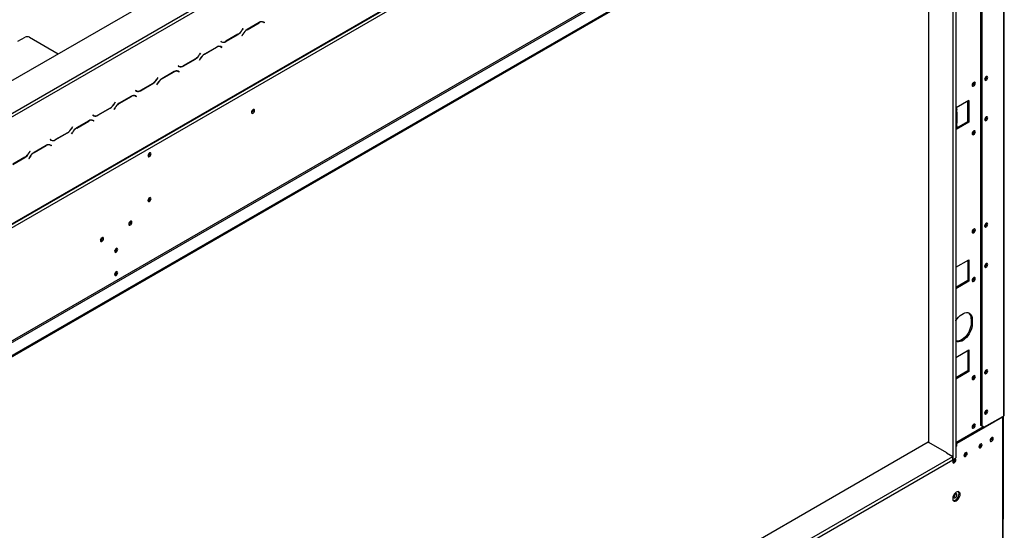
# Model space of a CAD drawing. Units: millimetres. Extents: x 82 to 5331, y 28 to 4011.
# Drawn here: x 4358 to 5289, y 822 to 1305 of the extents above; entities that cross this region are included whole.
import ezdxf

# ---------------------------------------------------------------- set-up
doc = ezdxf.new("R2010")
doc.units = ezdxf.units.MM
doc.header["$LTSCALE"] = 20

msp = doc.modelspace()

# ---------------------------------------------------------------- linework, layer by layer
at = {"color": 7, "linetype": 'Continuous', "lineweight": 25}
for p, q in [((4089.75, 1097.12), (5258.6, 1771.88)), ((5286.88, 1649), (4118.03, 974.24)), ((4142.37, 991.28), (5261.72, 1637.47)), ((4142.78, 992.2), (5262.13, 1638.38)), ((5288.36, 1549.83), (5288.36, 930.32)), ((5289.24, 931.54), (5289.24, 1551.05)), ((5266.8, 1536.15), (5266.8, 921.54)), ((5267.86, 1535.54), (5267.86, 920.93)), ((4172.97, 898.99), (5231.94, 1510.31)), ((4173.68, 897.76), (5232.64, 1509.09)), ((4116.26, 852.37), (5243.25, 1502.97)), ((4116.26, 851.14), (5243.25, 1501.74)), ((5243.39, 1500.6), (5243.39, 890.64)), ((5240.56, 1498.96), (5240.56, 889.01)), ((5217.94, 905.34), (5217.94, 1487.13)), ((4224.81, 1144.07), (4672.76, 1402.66)), ((4226.22, 1141.62), (4674.17, 1400.21)), ((4569.24, 1297.05), (4568.47, 1295.71)), ((4568.53, 1295.58), (4569.34, 1296.99)), ((4569.34, 1296.99), (4569.24, 1297.05)), ((4569.24, 1297.05), (4569.34, 1296.99)), ((4584.68, 1302.66), (4573.1, 1295.98)), ((4573.16, 1295.85), (4584.62, 1302.46)), ((4587.64, 1303.4), (4587.91, 1303.27)), ((4587.91, 1303.27), (4588.62, 1302.86)), ((4588.62, 1302.86), (4589.4, 1302.41)), ((4588.79, 1302.99), (4588.66, 1303.07)), ((4589.5, 1302.58), (4588.68, 1303.06)), ((4588.69, 1302.82), (4588.79, 1302.99)), ((4588.79, 1302.99), (4589.5, 1302.58)), ((4589.4, 1302.41), (4589.5, 1302.58)), ((4356.4, 1284.84), (4363.12, 1288.72)), ((4367.36, 1288.72), (4394.5, 1273.05)), ((4552.95, 1284.67), (4564.53, 1291.35)), ((4564.47, 1291.48), (4553.01, 1284.87)), ((4569.1, 1291.75), (4568.28, 1290.34)), ((4568.28, 1290.34), (4568.38, 1290.28)), ((4568.38, 1290.28), (4569.16, 1291.63)), ((4544.37, 1279.39), (4532.8, 1272.71)), ((4532.85, 1272.58), (4544.31, 1279.2)), ((4547.34, 1280.14), (4547.61, 1280)), ((4547.61, 1280), (4548.31, 1279.59)), ((4548.23, 1284.92), (4548.13, 1284.75)), ((4548.13, 1284.75), (4548.95, 1284.27)), ((4549.01, 1284.47), (4548.23, 1284.92)), ((4548.3, 1284.88), (4548.23, 1284.92)), ((4548.3, 1284.88), (4549.01, 1284.47)), ((4548.31, 1279.59), (4549.09, 1279.14)), ((4548.48, 1279.72), (4548.35, 1279.8)), ((4549.19, 1279.32), (4548.37, 1279.79)), ((4548.38, 1279.55), (4548.48, 1279.72)), ((4548.48, 1279.72), (4549.19, 1279.32)), ((4549.09, 1279.14), (4549.19, 1279.32)), ((4512.64, 1261.4), (4524.22, 1268.09)), ((4524.16, 1268.22), (4512.7, 1261.6)), ((4528.8, 1268.49), (4527.98, 1267.07)), ((4527.98, 1267.07), (4528.08, 1267.01)), ((4528.08, 1267.01), (4528.85, 1268.36)), ((4528.94, 1273.78), (4528.16, 1272.44)), ((4528.22, 1272.31), (4529.04, 1273.72)), ((4529.04, 1273.72), (4528.94, 1273.78)), ((4528.94, 1273.78), (4529.04, 1273.72)), ((4507.92, 1261.65), (4507.82, 1261.48)), ((4507.82, 1261.48), (4508.64, 1261.01)), ((4508.7, 1261.2), (4507.92, 1261.65)), ((4507.99, 1261.61), (4507.92, 1261.65)), ((4507.99, 1261.61), (4508.7, 1261.2)), ((4488.63, 1250.52), (4487.86, 1249.17)), ((4487.92, 1249.04), (4488.73, 1250.46)), ((4488.73, 1250.46), (4488.63, 1250.52)), ((4488.63, 1250.52), (4488.73, 1250.46)), ((4504.07, 1256.13), (4492.49, 1249.44)), ((4492.55, 1249.31), (4504.01, 1255.93)), ((4507.03, 1256.87), (4507.3, 1256.73)), ((4507.3, 1256.73), (4508.01, 1256.32)), ((4508.01, 1256.32), (4508.79, 1255.88)), ((4508.18, 1256.46), (4508.05, 1256.53)), ((4508.89, 1256.05), (4508.07, 1256.52)), ((4508.08, 1256.28), (4508.18, 1256.46)), ((4508.18, 1256.46), (4508.89, 1256.05)), ((4508.79, 1255.88), (4508.89, 1256.05)), ((4472.34, 1238.13), (4483.92, 1244.82)), ((4483.86, 1244.95), (4472.4, 1238.33)), ((4488.49, 1245.22), (4487.67, 1243.8)), ((4487.67, 1243.8), (4487.77, 1243.74)), ((4487.77, 1243.74), (4488.55, 1245.09)), ((4463.76, 1232.86), (4452.19, 1226.17)), ((4452.24, 1226.04), (4463.7, 1232.66)), ((4466.73, 1233.6), (4467, 1233.46)), ((4467, 1233.46), (4467.7, 1233.06)), ((4467.62, 1238.38), (4467.52, 1238.21)), ((4467.52, 1238.21), (4468.34, 1237.74)), ((4468.4, 1237.94), (4467.62, 1238.38)), ((4467.69, 1238.34), (4467.62, 1238.38)), ((4467.69, 1238.34), (4468.4, 1237.94)), ((4467.7, 1233.06), (4468.48, 1232.61)), ((4467.87, 1233.19), (4467.74, 1233.27)), ((4468.58, 1232.78), (4467.76, 1233.25)), ((4467.77, 1233.02), (4467.87, 1233.19)), ((4467.87, 1233.19), (4468.58, 1232.78)), ((4468.48, 1232.61), (4468.58, 1232.78)), ((4432.03, 1214.87), (4443.61, 1221.55)), ((4443.55, 1221.68), (4432.09, 1215.06)), ((4448.19, 1221.95), (4447.37, 1220.53)), ((4447.37, 1220.53), (4447.47, 1220.48)), ((4447.47, 1220.48), (4448.24, 1221.82)), ((4448.33, 1227.25), (4447.55, 1225.9)), ((4447.61, 1225.77), (4448.43, 1227.19)), ((4448.43, 1227.19), (4448.33, 1227.25)), ((4448.33, 1227.25), (4448.43, 1227.19)), ((4579.14, 1220.01), (4579.09, 1220.42)), ((5255.77, 1228.89), (5243.75, 1221.95)), ((5243.75, 1221.95), (5243.75, 1220.32)), ((5244.22, 1220.7), (5243.75, 1220.83)), ((5243.75, 1203.17), (5243.75, 1220.32)), ((5244.22, 1221.98), (5243.84, 1221.87)), ((5244.48, 1217.86), (5244.48, 1220.73)), ((5254.71, 1209.09), (5254.71, 1228.28)), ((5255.77, 1228.89), (5255.77, 1208.48)), ((4427.31, 1215.12), (4427.21, 1214.94)), ((4427.21, 1214.94), (4428.03, 1214.47)), ((4428.09, 1214.67), (4427.31, 1215.12)), ((4427.38, 1215.08), (4427.31, 1215.12)), ((4427.38, 1215.08), (4428.09, 1214.67)), ((5244.22, 1216.61), (5244.22, 1207.63)), ((4408.02, 1203.98), (4407.25, 1202.63)), ((4407.3, 1202.51), (4408.12, 1203.92)), ((4408.12, 1203.92), (4408.02, 1203.98)), ((4408.02, 1203.98), (4408.12, 1203.92)), ((4423.46, 1209.59), (4411.88, 1202.91)), ((4411.94, 1202.78), (4423.4, 1209.39)), ((4426.42, 1210.33), (4426.69, 1210.2)), ((4426.69, 1210.2), (4427.4, 1209.79)), ((4427.4, 1209.79), (4428.18, 1209.34)), ((4427.57, 1209.92), (4427.44, 1210)), ((4428.28, 1209.51), (4427.46, 1209.99)), ((4427.47, 1209.75), (4427.57, 1209.92)), ((4427.57, 1209.92), (4428.28, 1209.51)), ((4428.18, 1209.34), (4428.28, 1209.51)), ((5243.75, 1202.76), (5254.71, 1209.09)), ((5255.77, 1208.48), (5243.75, 1201.54)), ((5243.75, 1203.17), (5243.75, 1201.54)), ((5244.48, 1204.8), (5244.48, 1207.66)), ((5255.77, 1208.48), (5254.71, 1209.09)), ((4391.73, 1191.6), (4403.3, 1198.28)), ((4403.25, 1198.41), (4391.79, 1191.8)), ((4407.88, 1198.68), (4407.06, 1197.27)), ((4407.06, 1197.27), (4407.16, 1197.21)), ((4407.16, 1197.21), (4407.94, 1198.55)), ((4383.15, 1186.32), (4371.58, 1179.64)), ((4371.63, 1179.51), (4383.09, 1186.13)), ((4386.12, 1187.06), (4386.39, 1186.93)), ((4386.39, 1186.93), (4387.09, 1186.52)), ((4387.01, 1191.85), (4386.91, 1191.68)), ((4386.91, 1191.68), (4387.73, 1191.2)), ((4387.79, 1191.4), (4387.01, 1191.85)), ((4387.08, 1191.81), (4387.01, 1191.85)), ((4387.08, 1191.81), (4387.79, 1191.4)), ((4387.09, 1186.52), (4387.87, 1186.07)), ((4387.26, 1186.65), (4387.13, 1186.73)), ((4387.97, 1186.25), (4387.15, 1186.72)), ((4387.16, 1186.48), (4387.26, 1186.65)), ((4387.26, 1186.65), (4387.97, 1186.25)), ((4387.87, 1186.07), (4387.97, 1186.25)), ((4351.42, 1168.33), (4363, 1175.02)), ((4362.94, 1175.14), (4351.48, 1168.53)), ((4367.58, 1175.42), (4366.76, 1174)), ((4366.76, 1174), (4366.86, 1173.94)), ((4366.86, 1173.94), (4367.63, 1175.29)), ((4367.72, 1180.71), (4366.94, 1179.37)), ((4367, 1179.24), (4367.82, 1180.65)), ((4367.82, 1180.65), (4367.72, 1180.71)), ((4367.72, 1180.71), (4367.82, 1180.65)), ((4481.2, 1178.99), (4481.15, 1179.4)), ((4481.2, 1136.53), (4481.15, 1136.94)), ((4463.17, 1114.28), (4463.12, 1114.69)), ((4436.3, 1098.77), (4436.25, 1099.18)), ((4449.74, 1088.56), (4449.69, 1088.97)), ((5243.39, 1071.09), (5255.77, 1078.24)), ((5254.71, 1077.63), (5254.71, 1058.44)), ((5255.77, 1078.24), (5255.77, 1057.82)), ((4449.74, 1066.51), (4449.69, 1066.92)), ((5254.71, 1058.44), (5243.39, 1051.91)), ((5255.77, 1057.82), (5243.39, 1050.68)), ((5254.71, 1058.44), (5255.77, 1057.82)), ((5257.89, 1022.3), (5258.95, 1021.69)), ((5257.89, 1022.3), (5257.89, 1018.22)), ((5257.89, 1018.22), (5258.95, 1017.61)), ((5258.95, 1021.69), (5258.95, 1017.61)), ((5243.39, 985.77), (5255.77, 992.91)), ((5254.71, 992.3), (5254.71, 973.11)), ((5255.77, 992.91), (5255.77, 972.5)), ((5254.71, 973.11), (5243.39, 966.58)), ((5255.77, 972.5), (5243.39, 965.35)), ((5254.71, 973.11), (5255.77, 972.5)), ((5287.59, 929.22), (5244.35, 904.25)), ((5269.98, 919.71), (5288.36, 930.32)), ((5287.59, 929.22), (5287.59, 781.42)), ((5288.32, 782.44), (5288.32, 930.24)), ((5288.36, 832.74), (5288.36, 930.32)), ((5269.49, 919.99), (5243.39, 904.93)), ((5266.8, 921.54), (5267.86, 920.93)), ((5268.92, 920.32), (5266.8, 921.54)), ((5267.86, 920.93), (5269.98, 919.71)), ((5269.98, 919.71), (5268.92, 920.32)), ((5217.23, 905.58), (4114.36, 268.91)), ((5217.23, 905.58), (5219, 904.56)), ((5234.77, 895.62), (5217.94, 905.34)), ((5219.14, 904.64), (5219, 904.56)), ((5244.35, 904.25), (5243.39, 904.81)), ((5244.35, 902.13), (5244.35, 904.25)), ((5267.15, 903.54), (5267.1, 903.94)), ((5277.76, 909.66), (5277.71, 910.07)), ((5234.62, 895.7), (5234.48, 895.62)), ((5234.48, 895.62), (5240.42, 892.19)), ((5234.77, 895.46), (5234.77, 895.62)), ((5243.39, 902.68), (5244.35, 902.13)), ((5243.39, 901.58), (5244.35, 902.13)), ((5253.01, 895.37), (5252.96, 895.78)), ((4114.36, 242.13), (5240.42, 892.19)), ((4114.36, 238.86), (5240.42, 888.93)), ((5240.42, 888.93), (5240.42, 892.19)), ((5240.56, 889.01), (5240.42, 889.09)), ((5240.56, 889.01), (5243.39, 890.64)), ((5242.4, 889.25), (5242.35, 889.66)), ((5288.32, 832.72), (5288.36, 832.74)), ((5288.36, 832.74), (5288.32, 832.72))]:
    msp.add_line(p, q, dxfattribs=at)
at = {"color": 8, "linetype": 'Continuous', "lineweight": 25}
for p, q in [((4568.42, 1295.63), (4568.53, 1295.58)), ((4573.02, 1295.93), (4573.16, 1295.85)), ((4584.48, 1302.55), (4584.62, 1302.46)), ((4564.38, 1291.43), (4564.53, 1291.35)), ((4569.06, 1291.68), (4569.16, 1291.63)), ((4544.17, 1279.28), (4544.31, 1279.2)), ((4552.8, 1284.75), (4552.95, 1284.67)), ((4524.08, 1268.17), (4524.22, 1268.09)), ((4528.12, 1272.37), (4528.22, 1272.31)), ((4528.75, 1268.42), (4528.85, 1268.36)), ((4532.71, 1272.66), (4532.85, 1272.58)), ((4512.5, 1261.49), (4512.64, 1261.4)), ((4487.81, 1249.1), (4487.92, 1249.04)), ((4492.41, 1249.39), (4492.55, 1249.31)), ((4503.87, 1256.01), (4504.01, 1255.93)), ((4483.77, 1244.9), (4483.92, 1244.82)), ((4488.45, 1245.15), (4488.55, 1245.09)), ((4463.56, 1232.74), (4463.7, 1232.66)), ((4472.19, 1238.22), (4472.34, 1238.13)), ((4443.47, 1221.63), (4443.61, 1221.55)), ((4447.51, 1225.83), (4447.61, 1225.77)), ((4448.14, 1221.88), (4448.24, 1221.82)), ((4452.1, 1226.13), (4452.24, 1226.04)), ((4431.89, 1214.95), (4432.03, 1214.87)), ((4407.2, 1202.56), (4407.3, 1202.51)), ((4411.8, 1202.86), (4411.94, 1202.78)), ((4423.26, 1209.47), (4423.4, 1209.39)), ((4403.16, 1198.36), (4403.3, 1198.28)), ((4407.84, 1198.61), (4407.94, 1198.55)), ((4382.95, 1186.21), (4383.09, 1186.13)), ((4391.58, 1191.68), (4391.73, 1191.6)), ((4362.86, 1175.1), (4363, 1175.02)), ((4366.9, 1179.3), (4367, 1179.24)), ((4367.53, 1175.34), (4367.63, 1175.29)), ((4371.49, 1179.59), (4371.63, 1179.51)), ((5287.59, 929.22), (5287.02, 929.54))]:
    msp.add_line(p, q, dxfattribs=at)
at = {"color": 7, "linetype": 'Continuous', "lineweight": 25, "flags": 128}
for points in [[(5270.62, 1248.89), (5270.73, 1248.3), (5271.05, 1247.93), (5271.53, 1247.84), (5272.1, 1248.04), (5272.67, 1248.49), (5273.15, 1249.14), (5273.47, 1249.89), (5273.59, 1250.61), (5273.47, 1251.2), (5273.15, 1251.57), (5272.67, 1251.66), (5272.1, 1251.47), (5271.53, 1251.01), (5271.05, 1250.36), (5270.73, 1249.62), (5270.62, 1248.89)], [(5260.36, 1246), (5259.8, 1245.54), (5259.31, 1244.89), (5258.99, 1244.15), (5258.88, 1243.42), (5258.99, 1242.83), (5259.31, 1242.46), (5259.8, 1242.37), (5260.36, 1242.57), (5260.93, 1243.02), (5261.41, 1243.67), (5261.74, 1244.42), (5261.85, 1245.14), (5261.74, 1245.73), (5261.41, 1246.1), (5260.93, 1246.19), (5260.36, 1246)], [(4580.2, 1219.4), (4580.08, 1219.99), (4579.76, 1220.36), (4579.28, 1220.45), (4578.71, 1220.26), (4578.14, 1219.8), (4577.66, 1219.15), (4577.34, 1218.41), (4577.23, 1217.69), (4577.34, 1217.09), (4577.66, 1216.72), (4578.14, 1216.63), (4578.71, 1216.83), (4579.28, 1217.29), (4579.76, 1217.94), (4580.08, 1218.68), (4580.2, 1219.4)], [(5270.62, 1210.76), (5270.73, 1210.17), (5271.05, 1209.8), (5271.53, 1209.71), (5272.1, 1209.9), (5272.67, 1210.36), (5273.15, 1211.01), (5273.47, 1211.75), (5273.59, 1212.48), (5273.47, 1213.07), (5273.15, 1213.44), (5272.67, 1213.53), (5272.1, 1213.33), (5271.53, 1212.87), (5271.05, 1212.22), (5270.73, 1211.48), (5270.62, 1210.76)], [(5260.36, 1200.11), (5259.8, 1199.65), (5259.31, 1199), (5258.99, 1198.26), (5258.88, 1197.53), (5258.99, 1196.94), (5259.31, 1196.57), (5259.8, 1196.48), (5260.36, 1196.68), (5260.93, 1197.14), (5261.41, 1197.79), (5261.74, 1198.53), (5261.85, 1199.25), (5261.74, 1199.84), (5261.41, 1200.21), (5260.93, 1200.3), (5260.36, 1200.11)], [(4482.26, 1178.38), (4482.15, 1178.97), (4481.83, 1179.34), (4481.35, 1179.43), (4480.78, 1179.24), (4480.21, 1178.78), (4479.73, 1178.13), (4479.41, 1177.38), (4479.29, 1176.66), (4479.41, 1176.07), (4479.73, 1175.7), (4480.21, 1175.61), (4480.78, 1175.81), (4481.35, 1176.26), (4481.83, 1176.91), (4482.15, 1177.66), (4482.26, 1178.38)], [(4482.26, 1135.92), (4482.15, 1136.51), (4481.83, 1136.88), (4481.35, 1136.97), (4480.78, 1136.78), (4480.21, 1136.32), (4479.73, 1135.67), (4479.41, 1134.92), (4479.29, 1134.2), (4479.41, 1133.61), (4479.73, 1133.24), (4480.21, 1133.15), (4480.78, 1133.35), (4481.35, 1133.8), (4481.83, 1134.45), (4482.15, 1135.2), (4482.26, 1135.92)], [(4464.23, 1113.67), (4464.12, 1114.26), (4463.8, 1114.63), (4463.32, 1114.72), (4462.75, 1114.53), (4462.18, 1114.07), (4461.7, 1113.42), (4461.38, 1112.68), (4461.26, 1111.95), (4461.38, 1111.36), (4461.7, 1110.99), (4462.18, 1110.9), (4462.75, 1111.1), (4463.32, 1111.56), (4463.8, 1112.21), (4464.12, 1112.95), (4464.23, 1113.67)], [(5270.62, 1110.08), (5270.73, 1109.49), (5271.05, 1109.12), (5271.53, 1109.03), (5272.1, 1109.22), (5272.67, 1109.68), (5273.15, 1110.33), (5273.47, 1111.07), (5273.59, 1111.8), (5273.47, 1112.39), (5273.15, 1112.76), (5272.67, 1112.85), (5272.1, 1112.65), (5271.53, 1112.2), (5271.05, 1111.55), (5270.73, 1110.8), (5270.62, 1110.08)], [(4437.36, 1098.16), (4437.25, 1098.75), (4436.93, 1099.12), (4436.45, 1099.21), (4435.88, 1099.01), (4435.31, 1098.56), (4434.83, 1097.91), (4434.5, 1097.16), (4434.39, 1096.44), (4434.5, 1095.85), (4434.83, 1095.48), (4435.31, 1095.39), (4435.88, 1095.58), (4436.45, 1096.04), (4436.93, 1096.69), (4437.25, 1097.44), (4437.36, 1098.16)], [(5260.36, 1107.18), (5259.8, 1106.73), (5259.31, 1106.08), (5258.99, 1105.33), (5258.88, 1104.61), (5258.99, 1104.02), (5259.31, 1103.65), (5259.8, 1103.56), (5260.36, 1103.75), (5260.93, 1104.21), (5261.41, 1104.86), (5261.74, 1105.6), (5261.85, 1106.33), (5261.74, 1106.92), (5261.41, 1107.29), (5260.93, 1107.38), (5260.36, 1107.18)], [(4450.8, 1087.95), (4450.68, 1088.54), (4450.36, 1088.91), (4449.88, 1089), (4449.31, 1088.81), (4448.74, 1088.35), (4448.26, 1087.7), (4447.94, 1086.96), (4447.83, 1086.23), (4447.94, 1085.64), (4448.26, 1085.27), (4448.74, 1085.18), (4449.31, 1085.38), (4449.88, 1085.84), (4450.36, 1086.49), (4450.68, 1087.23), (4450.8, 1087.95)], [(5270.62, 1071.95), (5270.73, 1071.36), (5271.05, 1070.99), (5271.53, 1070.89), (5272.1, 1071.09), (5272.67, 1071.55), (5273.15, 1072.2), (5273.47, 1072.94), (5273.59, 1073.66), (5273.47, 1074.25), (5273.15, 1074.63), (5272.67, 1074.72), (5272.1, 1074.52), (5271.53, 1074.06), (5271.05, 1073.41), (5270.73, 1072.67), (5270.62, 1071.95)], [(4450.8, 1065.9), (4450.68, 1066.49), (4450.36, 1066.86), (4449.88, 1066.96), (4449.31, 1066.76), (4448.74, 1066.3), (4448.26, 1065.65), (4447.94, 1064.91), (4447.83, 1064.19), (4447.94, 1063.6), (4448.26, 1063.23), (4448.74, 1063.13), (4449.31, 1063.33), (4449.88, 1063.79), (4450.36, 1064.44), (4450.68, 1065.18), (4450.8, 1065.9)], [(5260.36, 1061.29), (5259.8, 1060.84), (5259.31, 1060.19), (5258.99, 1059.44), (5258.88, 1058.72), (5258.99, 1058.13), (5259.31, 1057.76), (5259.8, 1057.67), (5260.36, 1057.86), (5260.93, 1058.32), (5261.41, 1058.97), (5261.74, 1059.72), (5261.85, 1060.44), (5261.74, 1061.03), (5261.41, 1061.4), (5260.93, 1061.49), (5260.36, 1061.29)], [(5243.39, 1020.37), (5243.53, 1020.6), (5244.73, 1022.37), (5246.06, 1023.97), (5247.5, 1025.37), (5249, 1026.53), (5250.52, 1027.4), (5252.01, 1027.98), (5253.45, 1028.24), (5254.78, 1028.17), (5255.98, 1027.79), (5257.01, 1027.09), (5257.84, 1026.1), (5258.45, 1024.85), (5258.82, 1023.37), (5258.95, 1021.69)], [(5257.89, 1018.22), (5257.76, 1016.4), (5257.39, 1014.49), (5256.78, 1012.53), (5255.95, 1010.58), (5254.92, 1008.7), (5253.72, 1006.93), (5252.39, 1005.33), (5250.95, 1003.93), (5249.46, 1002.77), (5247.94, 1001.9), (5246.44, 1001.32), (5245, 1001.06), (5243.67, 1001.13), (5243.39, 1001.18)], [(5258.95, 1017.61), (5258.82, 1015.79), (5258.45, 1013.88), (5257.84, 1011.92), (5257.01, 1009.97), (5255.98, 1008.09), (5254.78, 1006.32), (5253.45, 1004.71), (5252.01, 1003.32), (5250.52, 1002.16), (5249, 1001.29), (5247.5, 1000.71), (5246.06, 1000.45), (5244.73, 1000.51), (5243.53, 1000.9), (5243.39, 1000.97)], [(5260.36, 968.37), (5259.8, 967.91), (5259.31, 967.26), (5258.99, 966.52), (5258.88, 965.8), (5258.99, 965.21), (5259.31, 964.84), (5259.8, 964.74), (5260.36, 964.94), (5260.93, 965.4), (5261.41, 966.05), (5261.74, 966.79), (5261.85, 967.51), (5261.74, 968.11), (5261.41, 968.48), (5260.93, 968.57), (5260.36, 968.37)], [(5270.62, 971.27), (5270.73, 970.68), (5271.05, 970.31), (5271.53, 970.21), (5272.1, 970.41), (5272.67, 970.87), (5273.15, 971.52), (5273.47, 972.26), (5273.59, 972.98), (5273.47, 973.58), (5273.15, 973.95), (5272.67, 974.04), (5272.1, 973.84), (5271.53, 973.38), (5271.05, 972.73), (5270.73, 971.99), (5270.62, 971.27)], [(5270.62, 933.14), (5270.73, 932.55), (5271.05, 932.18), (5271.53, 932.08), (5272.1, 932.28), (5272.67, 932.74), (5273.15, 933.39), (5273.47, 934.13), (5273.59, 934.85), (5273.47, 935.44), (5273.15, 935.81), (5272.67, 935.91), (5272.1, 935.71), (5271.53, 935.25), (5271.05, 934.6), (5270.73, 933.86), (5270.62, 933.14)], [(5260.36, 922.48), (5259.8, 922.02), (5259.31, 921.37), (5258.99, 920.63), (5258.88, 919.91), (5258.99, 919.32), (5259.31, 918.95), (5259.8, 918.86), (5260.36, 919.05), (5260.93, 919.51), (5261.41, 920.16), (5261.74, 920.9), (5261.85, 921.62), (5261.74, 922.22), (5261.41, 922.59), (5260.93, 922.68), (5260.36, 922.48)], [(5268.21, 902.93), (5268.1, 903.52), (5267.78, 903.89), (5267.3, 903.98), (5266.73, 903.78), (5266.16, 903.32), (5265.68, 902.67), (5265.36, 901.93), (5265.24, 901.21), (5265.36, 900.62), (5265.68, 900.25), (5266.16, 900.16), (5266.73, 900.35), (5267.3, 900.81), (5267.78, 901.46), (5268.1, 902.2), (5268.21, 902.93)], [(5278.82, 909.05), (5278.71, 909.64), (5278.38, 910.01), (5277.9, 910.1), (5277.33, 909.91), (5276.77, 909.45), (5276.28, 908.8), (5275.96, 908.06), (5275.85, 907.33), (5275.96, 906.74), (5276.28, 906.37), (5276.77, 906.28), (5277.33, 906.48), (5277.9, 906.94), (5278.38, 907.59), (5278.71, 908.33), (5278.82, 909.05)], [(5254.07, 894.76), (5253.96, 895.35), (5253.64, 895.72), (5253.15, 895.82), (5252.59, 895.62), (5252.02, 895.16), (5251.54, 894.51), (5251.21, 893.77), (5251.1, 893.05), (5251.21, 892.46), (5251.54, 892.09), (5252.02, 891.99), (5252.59, 892.19), (5253.15, 892.65), (5253.64, 893.3), (5253.96, 894.04), (5254.07, 894.76)], [(5243.46, 888.64), (5243.35, 889.23), (5243.03, 889.6), (5242.55, 889.69), (5241.98, 889.5), (5241.41, 889.04), (5240.93, 888.39), (5240.61, 887.65), (5240.49, 886.92), (5240.61, 886.33), (5240.93, 885.96), (5241.41, 885.87), (5241.98, 886.07), (5242.55, 886.53), (5243.03, 887.17), (5243.35, 887.92), (5243.46, 888.64)], [(5247.49, 856.26), (5247.36, 857.29), (5246.98, 858.08), (5246.37, 858.6), (5245.58, 858.78), (5244.67, 858.63), (5243.71, 858.15), (5242.77, 857.38), (5241.92, 856.38), (5241.21, 855.21), (5240.71, 853.97), (5240.45, 852.75), (5240.45, 851.64), (5240.71, 850.72), (5241.21, 850.06), (5241.92, 849.71), (5242.77, 849.69), (5243.71, 850.01), (5244.67, 850.64), (5245.58, 851.53), (5246.37, 852.63), (5246.98, 853.84), (5247.36, 855.08), (5247.49, 856.26)], [(5240.98, 850.29), (5241.71, 850.3), (5242.65, 850.62), (5243.61, 851.25), (5244.52, 852.15), (5245.31, 853.24), (5245.92, 854.45), (5246.3, 855.7), (5246.43, 856.87)], [(5244.41, 855.71), (5244.3, 856.31), (5243.97, 856.69), (5243.48, 856.79), (5242.89, 856.59), (5242.31, 856.12), (5241.82, 855.45), (5241.49, 854.69), (5241.37, 853.95), (5241.49, 853.35), (5241.82, 852.97), (5242.31, 852.87), (5242.89, 853.08), (5243.48, 853.55), (5243.97, 854.21), (5244.3, 854.97), (5244.41, 855.71)]]:
    msp.add_lwpolyline(points, dxfattribs=at)
at = {"color": 7, "linetype": 'Continuous', "lineweight": 25}
for centre, radius, start, end in [((4558.36, 1301.27), 11.54, 301.95467, 331.14439), ((4558.42, 1301.15), 11.54, 301.95467, 331.14439), ((4579.21, 1286.18), 11.54, 121.95467, 151.14439), ((4579.27, 1286.06), 11.54, 121.95467, 151.14439), ((4586.96, 1299.19), 4.02, 65.68605, 125.61817), ((4587.02, 1299.39), 4.02, 65.68605, 125.61817), ((4365.24, 1284.62), 4.61, 62.60967, 117.39033), ((4546.66, 1275.92), 4.02, 65.68605, 125.61817), ((4546.72, 1276.12), 4.02, 65.68605, 125.61817), ((4549.64, 1287.13), 2.82, 240.31172, 262.63679), ((4550.6, 1287.94), 4.02, 245.68605, 305.61817), ((4550.66, 1288.14), 4.02, 245.68605, 305.61817), ((4518.05, 1278.01), 11.54, 301.95467, 331.14439), ((4518.11, 1277.88), 11.54, 301.95467, 331.14439), ((4538.9, 1262.92), 11.54, 121.95467, 151.14439), ((4538.96, 1262.79), 11.54, 121.95467, 151.14439), ((4509.33, 1263.86), 2.82, 240.31172, 262.63677), ((4510.3, 1264.67), 4.02, 245.68605, 305.61817), ((4510.36, 1264.87), 4.02, 245.68605, 305.61817), ((4477.75, 1254.74), 11.54, 301.95467, 331.14439), ((4477.81, 1254.61), 11.54, 301.95467, 331.14439), ((4498.6, 1239.65), 11.54, 121.95467, 151.14439), ((4498.66, 1239.52), 11.54, 121.95467, 151.14439), ((4506.35, 1252.66), 4.02, 65.68605, 125.61817), ((4506.41, 1252.85), 4.02, 65.68605, 125.61817), ((5269.56, 1251.22), 2.89, 292.21425, 7.79112), ((5269.67, 1251.16), 2.85, 290.52125, 9.48412), ((5257.93, 1245.69), 2.85, 290.52125, 9.48412), ((4466.05, 1229.39), 4.02, 65.68605, 125.61817), ((4466.11, 1229.59), 4.02, 65.68605, 125.61817), ((4469.03, 1240.59), 2.82, 240.31172, 262.63679), ((4469.99, 1241.41), 4.02, 245.68605, 305.61817), ((4470.05, 1241.6), 4.02, 245.68605, 305.61817), ((4437.44, 1231.47), 11.54, 301.95467, 331.14439), ((4437.5, 1231.34), 11.54, 301.95467, 331.14439), ((4458.29, 1216.38), 11.54, 121.95467, 151.14439), ((4458.35, 1216.25), 11.54, 121.95467, 151.14439), ((4576.13, 1220.06), 3, 292.33695, 359.16673), ((5242.86, 1221.9), 1.81, 299.17517, 318.44331), ((5243.05, 1220.97), 1.54, 40.81283, 48.97319), ((4428.72, 1217.33), 2.82, 240.31172, 262.63679), ((4429.69, 1218.14), 4.02, 245.68605, 305.61817), ((4429.75, 1218.34), 4.02, 245.68605, 305.61817), ((5269.67, 1213.02), 2.85, 290.52125, 9.48412), ((4397.14, 1208.2), 11.54, 301.95467, 331.14439), ((4397.2, 1208.07), 11.54, 301.95467, 331.14439), ((4417.99, 1193.11), 11.54, 121.95467, 151.14439), ((4418.05, 1192.98), 11.54, 121.95467, 151.14439), ((4425.74, 1206.12), 4.02, 65.68605, 125.61817), ((4425.8, 1206.32), 4.02, 65.68605, 125.61817), ((5242.86, 1204.75), 1.81, 299.17517, 318.44331), ((5257.93, 1199.8), 2.85, 290.52125, 9.48412), ((4385.44, 1182.85), 4.02, 65.68605, 125.61817), ((4385.5, 1183.05), 4.02, 65.68605, 125.61817), ((4388.42, 1194.06), 2.82, 240.31172, 262.63676), ((4389.38, 1194.87), 4.02, 245.68605, 305.61817), ((4389.44, 1195.07), 4.02, 245.68605, 305.61817), ((4356.83, 1184.94), 11.54, 301.95467, 331.14439), ((4356.89, 1184.81), 11.54, 301.95467, 331.14439), ((4377.68, 1169.85), 11.54, 121.95467, 151.14439), ((4377.74, 1169.72), 11.54, 121.95467, 151.14439), ((4478.34, 1178.93), 2.85, 290.52125, 9.48413), ((4478.2, 1179.03), 3, 292.33695, 359.16673), ((4478.34, 1136.47), 2.85, 290.52125, 9.48413), ((4478.2, 1136.57), 3, 292.33695, 359.16673), ((4459.1, 1114.92), 3.39, 310.44648, 349.5589), ((4460.17, 1114.32), 3, 292.33695, 359.16673), ((5269.56, 1112.41), 2.89, 292.21425, 7.79113), ((5269.67, 1112.35), 2.85, 290.52125, 9.48412), ((5257.93, 1106.88), 2.85, 290.52125, 9.48412), ((4432.23, 1099.41), 3.39, 310.44648, 349.5589), ((4433.3, 1098.81), 3, 292.33695, 359.16673), ((4445.66, 1089.2), 3.39, 310.44648, 349.5589), ((4446.73, 1088.6), 3, 292.33695, 359.16673), ((5269.67, 1074.21), 2.85, 290.52125, 9.48412), ((4445.66, 1067.15), 3.39, 310.44648, 349.5589), ((4446.73, 1066.56), 3, 292.33695, 359.16673), ((5257.93, 1060.99), 2.85, 290.52125, 9.48412), ((5251.07, 1022.88), 6.84, 355.19718, 47.36143), ((5257.93, 968.06), 2.85, 290.52125, 9.48412), ((5269.56, 973.59), 2.89, 292.21425, 7.79113), ((5269.67, 973.53), 2.85, 290.52125, 9.48412), ((5269.67, 935.4), 2.85, 290.52125, 9.48412), ((5287.74, 931.69), 1.51, 294.37466, 354.3052), ((5257.93, 922.17), 2.85, 290.52125, 9.48412), ((5287.11, 930.33), 1.21, 293.41019, 358.1946), ((5264.29, 903.47), 2.85, 290.52126, 9.48412), ((5264.15, 903.58), 3, 292.33695, 359.16673), ((5274.76, 909.7), 3, 292.33695, 359.16673), ((5250.01, 895.42), 3, 292.33695, 359.16673), ((5239.54, 889.19), 2.85, 290.52125, 9.48412), ((5239.4, 889.29), 3, 292.33695, 359.16673), ((5243.67, 857.08), 2.77, 355.788, 37.43914), ((5239.62, 856.72), 3.23, 302.79268, 357.2127), ((5239.91, 856.56), 3.09, 298.39442, 1.61095)]:
    msp.add_arc(centre, radius, start, end, dxfattribs=at)
for points, knots in [([(5244.22, 1220.7), (5244.22, 1220.66), (5244.23, 1220.57), (5244.26, 1220.49), (5244.3, 1220.43), (5244.37, 1220.41), (5244.45, 1220.5), (5244.49, 1220.72), (5244.45, 1220.98), (5244.37, 1221.25), (5244.31, 1221.47), (5244.26, 1221.7), (5244.23, 1221.87), (5244.22, 1221.98)], [0, 0, 0, 0, 0.0576067, 0.1114932, 0.1644907, 0.2195672, 0.3455092, 0.5045193, 0.650094, 0.7702494, 0.8256431, 0.8808877, 1, 1, 1, 1]), ([(5244.48, 1217.86), (5244.48, 1217.86), (5244.49, 1217.79), (5244.45, 1217.6), (5244.37, 1217.34), (5244.31, 1217.12), (5244.26, 1216.89), (5244.23, 1216.73), (5244.22, 1216.61)], [0, 0, 0, 0, 0.007175, 0.298872, 0.539635, 0.65063, 0.761327, 1, 1, 1, 1]), ([(5244.22, 1207.63), (5244.22, 1207.59), (5244.23, 1207.51), (5244.26, 1207.42), (5244.3, 1207.37), (5244.37, 1207.35), (5244.45, 1207.43), (5244.49, 1207.65), (5244.45, 1207.92), (5244.37, 1208.19), (5244.31, 1208.41), (5244.26, 1208.64), (5244.23, 1208.8), (5244.22, 1208.91)], [0, 0, 0, 0, 0.057607, 0.111493, 0.164491, 0.219567, 0.345509, 0.504519, 0.650094, 0.770249, 0.825643, 0.880888, 1, 1, 1, 1]), ([(5244.48, 1204.8), (5244.48, 1204.8), (5244.49, 1204.73), (5244.45, 1204.54), (5244.37, 1204.27), (5244.31, 1204.06), (5244.26, 1203.83), (5244.23, 1203.66), (5244.22, 1203.55)], [0, 0, 0, 0, 0.007175, 0.298872, 0.539635, 0.65063, 0.761327, 1, 1, 1, 1])]:
    msp.add_open_spline(points, degree=3, knots=knots, dxfattribs=at)

doc.saveas('drawing.dxf')
